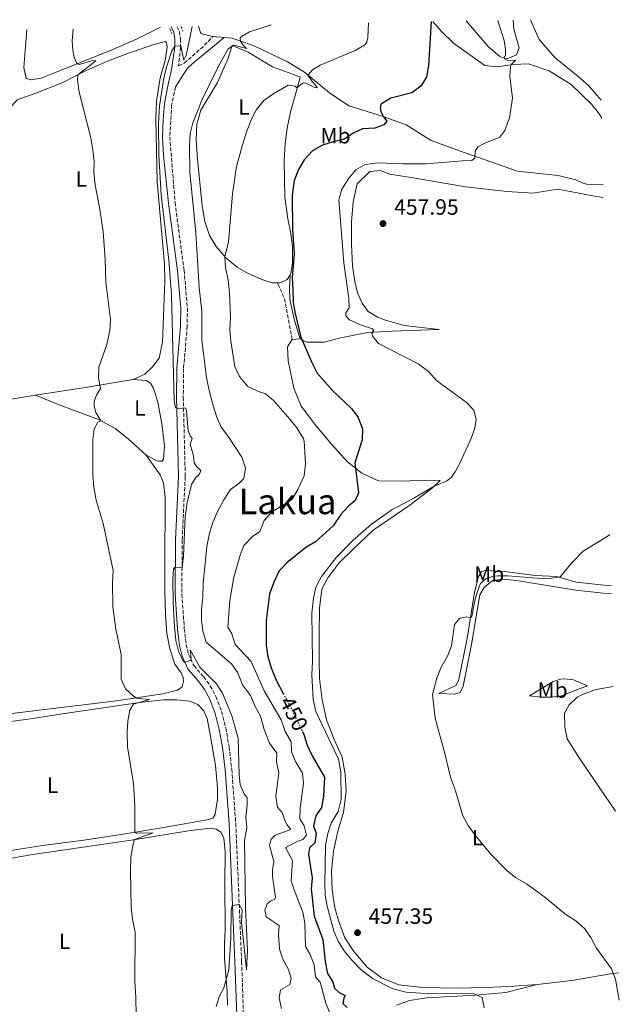
# Model space of a CAD drawing. Units: metres. Extents: x 634873 to 638334, y 4722806 to 4725186.
# Drawn here: x 638025 to 638297, y 4724741 to 4725186 of the extents above; entities that cross this region are included whole.
import ezdxf
from ezdxf.enums import TextEntityAlignment as Align

# ---------------------------------------------------------------- set-up
doc = ezdxf.new("R2010")
doc.units = ezdxf.units.M
doc.header["$MEASUREMENT"] = 0
for name, pattern in [('DGN Style 1', [1.045693079995523, 0.001739921930109024, -1.043953158065414]), ('DGN Style 2', [1.7399219301090239, 1.043953158065414, -0.6959687720436097]), ('DGN Style 3', [2.435890702152634, 1.739921930109024, -0.6959687720436097]), ('DGN Style 5', [1.217945351076317, 0.5219765790327072, -0.6959687720436097])]:
    doc.linetypes.add(name, pattern=pattern)
for name, color, linetype, lineweight in [('Camino', 7, 'DGN Style 3', 0), ('Cauce permanente no visto', 142, 'DGN Style 1', 13), ('Cota de curva de nivel directora', 7, 'Continuous', 0), ('Cota de punto acotado terreno', 7, 'Continuous', 0), ('Curva de nivel directora', 30, 'Continuous', 30), ('Curva de nivel directora no vista', 30, 'DGN Style 5', 30), ('Curva de nivel intermedia', 30, 'Continuous', 0), ('Etiqueta de uso rústico', 92, 'Continuous', 0), ('Línea de cambio de uso (parcela vista)', 92, 'Continuous', 0), ('Margen derecho', 7, 'Continuous', 0), ('Pontón-alcantarilla (pasos de agua)', 1, 'DGN Style 2', 0), ('Punto acotado terreno (símbolo)', 7, 'Continuous', 0), ('Texto de Área (paraje) menor', 7, 'Continuous', 0)]:
    doc.layers.add(name, color=color, linetype=linetype, lineweight=lineweight)
doc.styles.add('Style-Arial', font='arial.ttf')

# ---------------------------------------------------------------- blocks, each defined once
blk = doc.blocks.new('5PATER')
at = {"layer": 'Cauce permanente no visto', "linetype": 'Continuous', "lineweight": 0}
h = blk.add_hatch(color=51, dxfattribs=at)
edge = h.paths.add_edge_path()
edge.add_ellipse((0, 0), major_axis=(-0.1095731443231308, -0.1110710700762829), ratio=0.9994222409660317, start_angle=0, end_angle=360)

msp = doc.modelspace()

# ---------------------------------------------------------------- linework, layer by layer
at = {"layer": 'Camino', "color": 7, "linetype": 'DGN Style 3', "lineweight": 0, "extrusion": (-0.281245126155146, -0.07065440542278097, 0.9570314174614799), "elevation": -512891.2272633049, "flags": 128}
msp.add_lwpolyline([(-4427160.544163423, 1694237.863122176), (-4427179.654733074, 1694239.00111501), (-4427187.024561376, 1694237.552760494)], dxfattribs=at)
at = {"layer": 'Camino', "color": 7, "linetype": 'DGN Style 3', "lineweight": 0}
for points in [[(638096.7300000006, 4725182.84, 433.820000000007), (638097.6600000003, 4725180.7, 434.3300000000018), (638098.199999999, 4725177.290000002, 434.4600000000065), (638098.2500000005, 4725173.449999999, 435.1199999999953), (638097.3000000004, 4725165.180000001, 435.4299999999931), (638099.8999999977, 4725166.350000001, 435.600000000006), (638109.0399999997, 4725174.410000001, 437.5399999999936), (638112.7800000012, 4725178.4, 438.1399999999995)], [(638095.9699999982, 4725155.580000003, 435.6300000000046), (638094.1800000002, 4725147.480000001, 436.1799999999931), (638093.3099999984, 4725133.08, 436.4400000000024), (638095.6900000012, 4725103.350000001, 436.6699999999984), (638099.7999999993, 4725072.67, 437.229999999996), (638101.3000000013, 4725055.560000001, 437.229999999996), (638101.23, 4725047.250000001, 437.1000000000058), (638099.5699999991, 4725028.130000002, 435.9100000000035), (638099.4299999983, 4725015.310000001, 435.1100000000007), (638100.3200000002, 4724979.310000001, 434.2799999999988), (638098.9099999998, 4724950.57, 434.820000000007), (638098.8099999991, 4724926.150000001, 435.1799999999931), (638099.8799999976, 4724910.540000001, 435.5200000000041), (638100.7600000005, 4724903.410000001, 435.2500000000001), (638101.7600000018, 4724899.000000001, 435.1699999999983), (638104.1900000015, 4724893.770000001, 434.8099999999978), (638108.6700000007, 4724888.680000001, 434.4600000000065), (638111.649999998, 4724884.66, 434.3300000000018), (638114.1700000016, 4724879.87, 434.3300000000018), (638116.7499999988, 4724873.080000003, 434.3300000000018), (638118.6599999998, 4724865.570000002, 434.3999999999942), (638120.1399999994, 4724857.170000002, 434.529999999999), (638121.3799999978, 4724846.9, 434.6100000000006), (638123.1799999994, 4724822.380000001, 434.4600000000065), (638125.8399999992, 4724759.840000001, 435.3800000000047), (638126.9400000012, 4724727.689999999, 436.4400000000024)]]:
    msp.add_polyline3d(points, dxfattribs=at)
at = {"layer": 'Curva de nivel directora', "color": 30, "linetype": 'Continuous', "lineweight": 30, "elevation": 450, "flags": 128}
for points in [[(638211.6299999999, 4725185.11), (638210.4099999995, 4725165.24), (638209.4399999996, 4725159.930000002), (638206.869999999, 4725155.99), (638202.8700000002, 4725152.960000002), (638193.2999999991, 4725150.539999999), (638189.0700000002, 4725147.930000001), (638188.7999999998, 4725147.560000001), (638188.5199999983, 4725146.03), (638188.7899999986, 4725144.460000002), (638189.9599999998, 4725142.100000001), (638191.4899999987, 4725140.100000001), (638190.0999999985, 4725138.5), (638186.0700000006, 4725136.940000001), (638180.5699999998, 4725136.609999999), (638176.229999999, 4725134.630000001), (638172.0899999996, 4725131.820000002), (638167.1900000002, 4725130.810000001), (638162.409999999, 4725129.289999999), (638157.9499999997, 4725126.720000001), (638154.0599999983, 4725122.59), (638151.5499999982, 4725118.27), (638149.6100000005, 4725113.189999999), (638148.6600000004, 4725106.58), (638148.9100000008, 4725090.940000001), (638149.5199999987, 4725080.01), (638148.7400000008, 4725069.320000002), (638148.9199999997, 4725063.670000001), (638149.1699999999, 4725058.080000001), (638150.0099999983, 4725053.15), (638152.5899999999, 4725042.400000001), (638157.5399999986, 4725030.880000001), (638159.9399999991, 4725026.150000001), (638167.0299999992, 4725018.130000002), (638175.5400000006, 4725010.130000002), (638178.5899999995, 4725006.080000003), (638180.5599999987, 4725000.960000001), (638180.3599999998, 4724995.960000001), (638177.0099999993, 4724985.560000001), (638178.7399999992, 4724971.920000001), (638177.2399999994, 4724968.550000001), (638174.07, 4724965.810000001), (638170.6999999993, 4724962.110000002), (638167.199999999, 4724957.060000001), (638159.1900000003, 4724949.820000002), (638154.9399999991, 4724947.180000001), (638146.2399999996, 4724940.330000001), (638142.8199999998, 4724936.680000002), (638140.5299999989, 4724931.800000002), (638138.4500000001, 4724926.189999999), (638136.9799999993, 4724914.180000001), (638136.9900000005, 4724902.82), (638137.6499999999, 4724897.86), (638139.2300000002, 4724892.830000003), (638141.4999999988, 4724887.210000004), (638144.6799999995, 4724881.130000001)], [(638153.2999999984, 4724864), (638153.94, 4724862.680000002), (638155.4699999989, 4724857.779999999), (638157.7099999984, 4724852.930000002), (638163.2999999986, 4724843.250000001), (638162.9099999998, 4724834.730000001), (638161.9399999996, 4724829.529999999), (638159.3600000002, 4724825.880000001), (638158.2899999997, 4724821.320000002), (638159.539999999, 4724817.820000002), (638158.94, 4724813.680000001), (638156.5899999986, 4724811.400000001), (638156.0599999989, 4724808.29), (638157.7499999986, 4724797.74), (638157.269999998, 4724792.750000001), (638158.6499999994, 4724780.460000004), (638162.6100000001, 4724769.880000001), (638163.5499999989, 4724759.91), (638164.5999999995, 4724754.539999999), (638167.0999999985, 4724750.710000002), (638167.7800000003, 4724747.880000004), (638169.9399999992, 4724745.870000001), (638172.6799999997, 4724744.61), (638172.0599999982, 4724743.300000003), (638171.5699999988, 4724741), (638173.5699999993, 4724739.130000002)]]:
    msp.add_lwpolyline(points, dxfattribs=at)
at = {"layer": 'Curva de nivel directora no vista', "color": 30, "linetype": 'DGN Style 5', "lineweight": 30, "elevation": 450, "flags": 128}
msp.add_lwpolyline([(638144.6799999995, 4724881.130000001), (638149.0899999995, 4724872.699999999), (638153.2999999984, 4724864)], dxfattribs=at)
at = {"layer": 'Curva de nivel intermedia', "color": 30, "linetype": 'Continuous', "lineweight": 0, "flags": 128}
for points, elevation in [([(638139.1200000006, 4725183.680000001), (638129.410000001, 4725180.49), (638125.7600000009, 4725178.329999999), (638125.1100000006, 4725177.599999998), (638125.3899999999, 4725176.289999999), (638126.3200000019, 4725174.560000001), (638128.0699999998, 4725172.949999999), (638122.3400000011, 4725174.55), (638119.7400000016, 4725172.800000002), (638115.24, 4725164.63), (638107.9900000013, 4725149.84), (638105.8000000007, 4725144.649999999), (638103.8099999992, 4725139.41), (638102.6100000012, 4725134.56), (638102.2500000013, 4725129.169999998), (638102.4600000014, 4725117.230000001), (638105.1400000014, 4725089.519999999), (638106.61, 4725064.8), (638107.8000000013, 4725054.06), (638107.760000001, 4725040.83), (638109.870000001, 4725024.189999999), (638110.9200000016, 4725018.92), (638112.8600000017, 4725011.849999999), (638114.5899999995, 4725006.2), (638116.5400000009, 4725001.59), (638119.9299999994, 4724997.269999999), (638125.9800000022, 4724988.06), (638127.6400000007, 4724983.100000001), (638126.7900000013, 4724978.380000001), (638124.6700000003, 4724976.349999999), (638120.6600000003, 4724973.340000001), (638117.6100000015, 4724968.499999999), (638114.7900000007, 4724963.210000001), (638112.8400000016, 4724958.600000001), (638111.3200000017, 4724953.749999999), (638110.040000001, 4724947.67), (638108.3800000001, 4724930.899999999), (638108.2400000016, 4724924.759999999), (638107.7200000008, 4724919.33), (638107.6800000007, 4724914.31), (638108.2100000003, 4724909.339999998), (638109.7900000005, 4724904.359999998), (638121.2300000002, 4724894.550000001), (638124.1400000005, 4724890.480000001), (638126.1800000012, 4724885.16), (638129.8500000013, 4724880.25), (638131.9200000011, 4724875.27), (638134.4300000012, 4724870.939999998), (638136.0700000018, 4724864.859999998), (638138.4400000012, 4724858.749999999), (638141.7800000005, 4724854.179999999), (638141.6500000008, 4724850.24), (638142.6200000009, 4724845.329999999), (638141.280000002, 4724834.720000002), (638142.1200000002, 4724829.789999999), (638144.1100000017, 4724827.399999999), (638145.3099999998, 4724823.840000001), (638146.2799999999, 4724821.970000001), (638148.1100000006, 4724819.619999998), (638141.0600000008, 4724817.100000001), (638139.2100000001, 4724815.3), (638138.3899999997, 4724812.630000001), (638140.3600000012, 4724805.199999999), (638139.8100000012, 4724801.29), (638139.8600000005, 4724798.55), (638141.120000001, 4724789.09), (638140.8799999997, 4724788.149999999), (638138.8400000012, 4724787.17), (638137.5700000017, 4724786.130000001), (638136.2999999998, 4724783.380000002), (638136.9600000014, 4724780.130000002), (638142.8400000001, 4724776.24), (638142.4300000009, 4724772.220000002), (638142.9200000004, 4724765.46), (638144.5200000008, 4724760.92), (638147.030000001, 4724756.28), (638148.1700000009, 4724752.25), (638147.5700000018, 4724749.55), (638143.3699999996, 4724747.100000001), (638142.7400000016, 4724743.41), (638143.8900000005, 4724738.689999999)], 440), ([(638183.240000001, 4725184.55), (638182.8899999999, 4725177.789999999), (638182.480000001, 4725175.819999998), (638181.6100000015, 4725174.699999999), (638177.2200000016, 4725171.999999999), (638161.2900000014, 4725165.409999999), (638157.9700000001, 4725163.439999999), (638155.8200000019, 4725160.959999999), (638157.5200000006, 4725158.3), (638160.2000000007, 4725155.099999999), (638158.4800000017, 4725155.430000001), (638154.4900000021, 4725157.449999998), (638153.550000001, 4725157.27), (638150.8399999996, 4725155.199999999), (638149.9900000005, 4725155.939999999), (638146.8200000008, 4725156.439999999), (638139.9400000009, 4725152.359999998), (638135.890000001, 4725149.380000001), (638132.6200000007, 4725145.310000001), (638130.1599999998, 4725140.720000001), (638128.2500000009, 4725135.519999999), (638126.1699999999, 4725129.41), (638123.4699999999, 4725119.56), (638121.6700000007, 4725107.21), (638119.9299999994, 4725085.300000001), (638118.1800000014, 4725078.869999998), (638118.500000001, 4725073.880000001), (638119.7999999997, 4725068.13), (638120.3200000006, 4725062.359999998), (638120.8000000011, 4725051.359999999), (638120.5199999994, 4725045.609999998), (638120.9100000006, 4725040.619999999), (638122.8200000017, 4725029.16), (638124.82, 4725024.59), (638128.6500000011, 4725020.13), (638134.1500000019, 4725017.430000001), (638136.5400000013, 4725016.88), (638140.1900000012, 4725013.75), (638147.6900000003, 4725005.23), (638150.7700000004, 4725001.289999999), (638153.7800000012, 4724996.329999999), (638154.0700000017, 4724995.300000001), (638154.6999999998, 4724985.100000001), (638154.0899999996, 4724979.579999999), (638151.3200000003, 4724973.400000001), (638148.6100000013, 4724969.149999999), (638147.8800000004, 4724968.52), (638139.4, 4724963.269999999), (638136.0000000005, 4724959.38), (638133.9999999999, 4724954.399999999), (638130.760000001, 4724952.249999999), (638126.7900000013, 4724948.060000001), (638125.190000001, 4724943.680000001), (638122.110000001, 4724933.159999998), (638120.4200000011, 4724923.02), (638119.5200000004, 4724911.149999999), (638121.3399999997, 4724908.220000001), (638122.890000001, 4724903.410000001), (638130.1300000007, 4724895.67), (638135.9600000001, 4724882.38), (638143.7200000007, 4724869.199999999), (638145.5500000013, 4724864.020000001), (638148.1700000009, 4724859.330000001), (638148.3600000008, 4724854.730000001), (638150.2800000008, 4724850.05), (638153.3200000008, 4724845.109999998), (638153.8400000016, 4724840.630000001), (638152.3500000007, 4724829.470000001), (638152.0900000014, 4724824.470000001), (638154.1100000021, 4724821.300000002), (638155.1200000001, 4724817.05), (638153.5199999998, 4724815.060000001), (638150.6200000006, 4724814.130000001), (638146.070000002, 4724811.699999999), (638145.8799999999, 4724811.259999999), (638148.8000000013, 4724805.59), (638148.2100000011, 4724796.470000001), (638149.7000000019, 4724791.84), (638153.5599999998, 4724782.21), (638154.3800000002, 4724777.269999999), (638154.6900000009, 4724766.649999999), (638156.820000001, 4724763.17), (638158.5700000012, 4724758.48), (638159.310000001, 4724752.960000001), (638161.3400000005, 4724750.58), (638163.8500000007, 4724741.060000001), (638166.0900000003, 4724735.779999998)], 445), ([(638241.6600000019, 4725185.699999998), (638244.5400000007, 4725176.529999999), (638245.1300000009, 4725172.52), (638245.2000000001, 4725169.949999999), (638244.5499999997, 4725168.859999998), (638244.9500000019, 4725167.949999999), (638246.310000001, 4725167.470000001), (638249.8800000006, 4725167.67), (638249.3900000011, 4725167.380000001), (638248.9300000007, 4725166.99), (638248.0000000007, 4725165.970000001), (638247.3800000016, 4725164.88), (638247.1200000001, 4725160.480000001), (638248.3200000004, 4725150.539999999), (638247.0500000007, 4725141.659999998), (638244.9299999997, 4725135.81), (638242.5900000016, 4725132.899999999), (638235.5700000009, 4725130.039999999), (638232.6000000003, 4725128.449999998), (638231.3900000011, 4725126.459999999), (638231.2800000017, 4725123.399999999), (638230.020000001, 4725122.250000001), (638225.7899999998, 4725122.179999999), (638209.35, 4725120.789999999), (638198.9500000019, 4725120.720000001), (638187.4299999997, 4725121.220000001), (638181.740000001, 4725120.470000002), (638177.5400000013, 4725118.130000001), (638174.2500000009, 4725114.369999999), (638171.190000001, 4725109.279999999), (638169.7900000019, 4725104.449999999), (638172.0500000016, 4725076.019999998), (638174.3499999993, 4725059.909999999), (638174.4400000009, 4725055.67), (638173.0100000005, 4725053.38), (638173.0300000005, 4725052.019999999), (638174.5700000006, 4725050.220000001), (638179.5500000005, 4725047.989999999), (638185.0600000003, 4725046.109999999), (638185.6000000013, 4725045.57), (638184.7600000007, 4725044.249999999), (638185.140000001, 4725042.649999999), (638187.6599999998, 4725039.48), (638205.6100000006, 4725030.279999999), (638210.3400000002, 4725026.909999999), (638214.1800000002, 4725022.630000001), (638227.3200000009, 4725012.949999998), (638230.7899999998, 4725009.32), (638231.940000001, 4725005.289999999), (638231.2800000017, 4725001.24), (638229.5700000017, 4724996.169999998), (638224.5700000017, 4724985.319999998), (638222.4700000006, 4724981.460000001), (638220.7400000005, 4724979.020000001), (638218.4400000006, 4724977.189999999), (638213.2100000002, 4724975.079999999), (638203.6500000004, 4724969.519999999), (638193.7400000017, 4724964.33), (638184.5900000009, 4724957.849999999), (638176.1200000017, 4724950.32), (638168.7400000013, 4724942.810000001), (638162.02, 4724934.149999999), (638159.4100000015, 4724929.249999999), (638158.37, 4724924.359999998), (638157.600000001, 4724917.45), (638157.8200000002, 4724895.82), (638157.5099999994, 4724889.66), (638158.2100000014, 4724878.460000002), (638159.3700000015, 4724872.960000001), (638169.5700000006, 4724851.480000001), (638170.7700000008, 4724845.550000001), (638170.82, 4724833.220000001), (638169.4700000001, 4724827.740000002), (638166.3400000007, 4724822.570000002), (638164.7500000015, 4724817.83), (638163.8100000004, 4724812.460000001), (638163.3900000004, 4724795.179999999), (638163.6400000006, 4724789.92), (638164.4400000008, 4724784.990000002), (638167.5200000008, 4724773.689999999), (638169.5300000003, 4724769.119999999), (638172.2300000003, 4724764.7), (638175.6500000001, 4724760.489999998), (638179.8099999998, 4724756.289999999), (638184.9500000008, 4724752.27), (638194.2500000015, 4724747.63), (638200.3199999998, 4724746.099999999), (638206.9100000014, 4724745.630000002), (638230.4800000014, 4724745.449999998), (638234.5600000008, 4724743.710000002), (638235.5199999996, 4724738.91)], 455), ([(638049.5800000015, 4725181.91), (638049.1900000004, 4725176.289999999), (638049.480000001, 4725172.189999999), (638050.1100000013, 4725168.99), (638051.3400000005, 4725166.179999999), (638052.4000000001, 4725165.79), (638058.5900000016, 4725167.52), (638059.9100000003, 4725167.430000001), (638051.6700000013, 4725161.119999998), (638051.62, 4725158.699999999), (638052.3100000008, 4725153.25), (638057.5600000012, 4725132.529999998), (638058.4500000007, 4725127.119999999), (638059.1400000014, 4725121.84), (638059.0099999995, 4725116.83), (638059.6399999999, 4725111.359999998), (638061.7499999999, 4725100.319999999), (638063.2300000017, 4725090.029999998), (638064.07, 4725077.619999998), (638064.4000000008, 4725067.320000002), (638066.4700000006, 4725050.380000001), (638066.2800000005, 4725045.4), (638064.8800000013, 4725039.01), (638061.1799999998, 4725028.82), (638061.0599999991, 4725023.849999999), (638062.0000000002, 4725019.169999998), (638060.1600000006, 4725016.07), (638059.1500000004, 4725013.310000001), (638059.070000002, 4725011.23), (638059.8400000011, 4725008.279999998), (638062.2100000003, 4725004.600000001), (638060.8400000001, 4725003.939999998), (638059.1600000015, 4725000.920000001), (638058.52, 4724996.07), (638058.4700000008, 4724980.259999999), (638059.0400000007, 4724974.480000001), (638060.0700000012, 4724968.609999998), (638063.1300000012, 4724958.079999999), (638067.7300000011, 4724936.869999999), (638067.4800000008, 4724931.38), (638067.6200000016, 4724920.470000001), (638068.8800000001, 4724910.25), (638071.3400000011, 4724898.810000001), (638071.35, 4724887.730000001), (638073.3200000013, 4724883.300000001), (638076.73, 4724880.109999998), (638078.27, 4724879.13), (638084.0999999995, 4724878.48), (638076.9000000021, 4724876.380000001), (638075.3100000008, 4724873.609999999), (638074.3700000019, 4724868.699999998), (638074.0700000002, 4724863.630000001), (638074.2700000014, 4724857.109999998), (638076.9400000002, 4724840.470000001), (638077.49, 4724830.13), (638077.5100000001, 4724818.42), (638078.3200000015, 4724818.050000002), (638085.7700000014, 4724818.13), (638077.4400000008, 4724815.119999999), (638076.5700000013, 4724812.449999998), (638075.7700000012, 4724806.869999999), (638075.5300000019, 4724801.02), (638075.9200000009, 4724784.430000001), (638076.4000000014, 4724779.09), (638077.7300000014, 4724773.210000002), (638077.5100000001, 4724751.119999999), (638078.0300000008, 4724743.539999999), (638078.1600000005, 4724735.600000001)], 430), ([(638103.5000000009, 4725182.980000001), (638100.7500000015, 4725169.86), (638099.700000001, 4725167.75), (638098.350000001, 4725174.149999999), (638095.5700000003, 4725174.02), (638094.2900000019, 4725171.95), (638091.7700000005, 4725164.46), (638090.7000000001, 4725159.58), (638088.7500000009, 4725147.05), (638088.2900000004, 4725139.029999998), (638088.4400000002, 4725124.92), (638089.4300000003, 4725106.75), (638092.9300000007, 4725077.220000001), (638094.0500000004, 4725061.469999999), (638095.290000001, 4725013.869999999), (638095.9500000003, 4725010.449999999), (638097.7300000017, 4725010.17), (638100.0000000005, 4725010.369999998), (638100.6399999999, 4725010.08), (638100.9600000017, 4725008.949999999), (638101.6800000013, 4725000.04), (638102.570000001, 4724997.730000001), (638103.5099999999, 4724996.600000001), (638102.5000000016, 4724993.899999999), (638104.0500000007, 4724988.739999998), (638104.4300000007, 4724985.699999999), (638105.3400000003, 4724983.939999999), (638107.3400000008, 4724982.039999997), (638106.7500000007, 4724980.369999998), (638105.1400000014, 4724978.899999999), (638103.140000001, 4724975.770000001), (638101.25, 4724967.59), (638100.2400000019, 4724961.119999998), (638099.6000000003, 4724943.329999999), (638098.8800000006, 4724938.369999999), (638095.5900000005, 4724938.230000001), (638095.0700000019, 4724937.470000001), (638094.6500000017, 4724932.84), (638094.8500000006, 4724922.199999999), (638095.4500000018, 4724911.509999999), (638096.070000001, 4724905.13), (638097.2200000001, 4724900.259999999), (638099.4999999999, 4724895.46), (638100.1799999992, 4724895.220000001), (638102.6600000004, 4724896.260000001), (638103.0400000003, 4724897.009999999), (638102.6200000001, 4724900.880000001), (638106.8700000015, 4724893.16), (638114.4100000008, 4724885.5), (638117.2400000005, 4724881.340000001), (638121.370000001, 4724871.07), (638124.3200000015, 4724860.899999999), (638124.7199999995, 4724844.38), (638125.1200000017, 4724839.960000001), (638126.9600000012, 4724835.83), (638128.3700000016, 4724833.92), (638128.3700000016, 4724830.680000001), (638127.7900000005, 4724825.4), (638128.2500000009, 4724820.4), (638127.1199999999, 4724814.630000002), (638127.6400000007, 4724784.28), (638128.5400000014, 4724764.98), (638128.0099999995, 4724756.210000001), (638125.7499999999, 4724777.850000001), (638126.1299999999, 4724783.24), (638124.7400000016, 4724785.67), (638121.5099999997, 4724785.259999999), (638121.0700000015, 4724782.98), (638120.9500000009, 4724770.369999998), (638120.0000000009, 4724756.119999999), (638117.7700000001, 4724748.03), (638115.800000001, 4724744.34), (638114.2400000008, 4724739.59)], 435.0000000000001), ([(638292.4400000006, 4724953.099999999), (638291.150000001, 4724952.210000002), (638280.2800000012, 4724945.609999998), (638275.260000001, 4724940.460000001), (638269.9300000002, 4724934.010000001), (638266.1700000005, 4724933.34), (638261.3499999993, 4724933.21), (638246.2700000008, 4724934.359999999), (638241.7200000001, 4724934.34), (638239.8400000001, 4724934.29), (638236.4200000003, 4724933.259999999), (638233.9400000015, 4724930.92), (638233.0499999997, 4724929.109999998), (638231.6600000015, 4724924.49), (638230.4900000005, 4724919.460000002), (638230.1700000007, 4724916.539999999), (638229.7700000006, 4724915.710000001), (638228.53, 4724915.579999999), (638227.6100000015, 4724915.869999999), (638224.4100000006, 4724915.039999999), (638222.1200000019, 4724912.369999999), (638220.7800000008, 4724902.710000001), (638218.9200000011, 4724898.070000002), (638215.9700000007, 4724892.749999999), (638214.110000001, 4724888.109999998), (638212.1500000008, 4724880.659999999), (638213.4200000003, 4724870.02), (638217.8000000013, 4724853.96), (638220.2599999999, 4724843.3), (638222.4900000007, 4724837.079999999), (638225.8600000013, 4724825.81), (638228.2199999995, 4724821.399999999), (638231.3900000011, 4724817.01), (638238.3600000005, 4724808.579999999), (638245.75, 4724801.100000001), (638249.6500000004, 4724797.98), (638254.6500000004, 4724795.09), (638262.99, 4724789.060000001), (638271.9800000021, 4724781.54), (638276.990000001, 4724778.380000002), (638280.9200000005, 4724774.880000001), (638283.7900000005, 4724770.8), (638286.3200000008, 4724765.970000001), (638293.1500000014, 4724756.630000001), (638294.9500000008, 4724751.960000002), (638296.6500000019, 4724742.38)], 460.0000000000001), ([(638294.9400000018, 4724827.989999999), (638278.4300000005, 4724852.130000001), (638273.1399999999, 4724860.619999998), (638272.010000001, 4724865.949999999), (638271.9100000005, 4724872.270000001), (638273.900000002, 4724876.060000001), (638277.6600000015, 4724879.439999999), (638280.2600000012, 4724880.929999999), (638286.1500000008, 4724882.960000001), (638293.8100000008, 4724884.369999999)], 465.0000000000001)]:
    msp.add_lwpolyline(points, dxfattribs=dict(at, elevation=elevation))
at = {"layer": 'Línea de cambio de uso (parcela vista)', "color": 92, "linetype": 'Continuous', "lineweight": 0, "extrusion": (-0.1668793196960262, 0.09939238207661236, 0.980954864936674), "elevation": 363588.7058617391, "flags": 128}
msp.add_lwpolyline([(-4386205.587012245, -1833995.159564503), (-4386203.340256111, -1833992.430922559), (-4386204.950574556, -1833987.025122478)], dxfattribs=at)
at = {"layer": 'Línea de cambio de uso (parcela vista)', "color": 92, "linetype": 'Continuous', "lineweight": 0, "extrusion": (-0.1199108083663056, 0.009639888516443651, 0.9927378659980337), "elevation": -30531.46811375459, "flags": 128}
msp.add_lwpolyline([(-4761117.13182486, 255598.3378099104), (-4761117.13182486, 255603.4916919421)], dxfattribs=at)
at = {"layer": 'Línea de cambio de uso (parcela vista)', "color": 92, "linetype": 'Continuous', "lineweight": 0, "extrusion": (-0.1458529625005466, -0.009370441755978407, 0.9892619006871295), "elevation": -136907.1491411305, "flags": 128}
msp.add_lwpolyline([(-4674406.051075833, 929753.2344502462), (-4674406.051075833, 929749.6081297972)], dxfattribs=at)
at = {"layer": 'Línea de cambio de uso (parcela vista)', "color": 92, "linetype": 'Continuous', "lineweight": 0, "extrusion": (0.1321913708466727, -0.9391034389159998, 0.317191066220063), "elevation": -4352800.543912993, "flags": 128}
msp.add_lwpolyline([(1290464.868658665, 1456301.695855547), (1290442.840629539, 1456299.818934446), (1290420.130440044, 1456298.722306387)], dxfattribs=at)
at = {"layer": 'Línea de cambio de uso (parcela vista)', "color": 92, "linetype": 'Continuous', "lineweight": 0}
for points in [[(638288.6799999997, 4725141.390000001, 458.5599999999977), (638287.25, 4725143.789999999, 458.6100000000006), (638284.0899999999, 4725147.84, 458.5899999999965), (638274.8200000003, 4725156.65, 458.0599999999977), (638264.9699999997, 4725162.92, 457.0099999999948), (638255.5300000003, 4725166.01, 456.4799999999959), (638248.7100000001, 4725165.77, 454.8899999999995), (638241.2800000003, 4725164.680000001, 454.1000000000058), (638235.8600000005, 4725165.300000001, 452.25), (638221.6100000005, 4725175.359999999, 450.6699999999983), (638216.1600000003, 4725180.730000001, 450.1399999999995), (638212.2699999996, 4725185.119999999, 449.5599999999977)], [(638227.4000000004, 4725185.42, 453.4100000000035), (638237.2999999998, 4725173.84, 454.4700000000012), (638242.7800000003, 4725169.27, 454.7299999999959), (638245.9800000006, 4725168.350000001, 455.5200000000041), (638250.0800000001, 4725170.050000001, 455.7899999999936), (638251.3099999997, 4725173.26, 455.7899999999936), (638248.9699999997, 4725181.689999999, 456.0500000000029), (638248.5700000003, 4725185.84, 455.7899999999936)], [(638288.5199999996, 4725149.59, 459.5200000000041), (638282.7100000001, 4725156.26, 459.6300000000047), (638278, 4725160.369999999, 459.429999999993), (638267.6799999997, 4725168.720000001, 459.429999999993), (638260.4600000001, 4725177.07, 459.429999999993), (638256.4400000004, 4725186, 458.8999999999942)], [(638028.6900000004, 4725181.5, 428.9799999999959), (638027.3700000001, 4725164.42, 428.9799999999959), (638028.3399999999, 4725159.34, 429.1499999999942), (638030.6500000004, 4725158.800000001, 429.1499999999942), (638035.2100000001, 4725159.49, 429.1499999999942), (638044.9400000004, 4725163.5, 429.4900000000052), (638066.4600000001, 4725172.039999999, 431.0899999999965), (638078.6100000005, 4725177.369999999, 431.9400000000023), (638089.2000000002, 4725182.689999999, 433.2400000000052)], [(638019.3200000003, 4725141.279999999, 427.5200000000041), (638021.8499999996, 4725147, 428.0299999999989), (638024.3099999997, 4725149.74, 428.4499999999971), (638032.6699999999, 4725152.730000001, 428.8699999999953), (638044.9600000001, 4725157.66, 429.4600000000065), (638054.3200000003, 4725162.380000001, 430.2299999999959), (638065.1299999999, 4725167.220000001, 431.1499999999942), (638075.1699999999, 4725171.060000001, 432.3399999999965), (638086.3300000001, 4725174.710000001, 433.5200000000041), (638091.2999999998, 4725176.140000001, 434.1999999999971), (638091.7699999996, 4725175.75, 434.3699999999953), (638092.2000000002, 4725173.65, 434.3699999999953), (638091.25, 4725167.52, 434.3699999999953), (638088.9600000001, 4725159.640000001, 434.1999999999971), (638087.3099999997, 4725149.17, 434.1100000000006), (638087.0800000001, 4725141.210000001, 434.1100000000006), (638087.6600000003, 4725112.609999999, 433.7799999999989), (638090.8799999999, 4725075.34, 433.6100000000006), (638091.1100000005, 4725067.539999999, 433.6100000000006), (638089.9900000002, 4725040.180000001, 432.5099999999948), (638088.4600000001, 4725032.890000001, 432.25), (638085.5099999999, 4725028.960000001, 432), (638082.0300000003, 4725025.65, 431.6600000000035), (638076.7800000003, 4725023.24, 431.2400000000052)], [(638289.2800000003, 4725111.289999999, 459.4900000000052), (638282.4900000002, 4725111.439999999, 459.25), (638279.7999999998, 4725112.199999999, 458.9900000000052), (638276.9500000002, 4725113.57, 458.679999999993), (638268.9800000006, 4725115.460000001, 457.9600000000065), (638250.6500000004, 4725117.439999999, 456.3699999999953), (638224.4000000004, 4725126.689999999, 454.5200000000041), (638211.5099999999, 4725131.359999999, 453.9900000000052), (638200.1900000004, 4725138.460000001, 452.1499999999942), (638188.8700000001, 4725142.49, 449.7700000000041), (638174.2599999999, 4725146.960000001, 448.4499999999971), (638165.5199999996, 4725152.939999999, 446.6000000000058), (638154.2999999998, 4725162.210000001, 444.75), (638146.5599999997, 4725166.960000001, 443.429999999993), (638131.7300000006, 4725174, 441.3099999999977), (638121.5199999996, 4725177.689999999, 439.1999999999971), (638117.8799999999, 4725177.99, 438.7599999999948)], [(638141.9699999997, 4725066.970000001, 449.1900000000023), (638139.5800000001, 4725067.029999999, 449.0299999999989), (638135.3899999997, 4725068.25, 448.179999999993), (638128.8099999997, 4725071.230000001, 447), (638123.8700000001, 4725074.08, 446.070000000007), (638118.7300000006, 4725078.210000001, 445.1399999999995), (638114.3700000001, 4725083.390000001, 444.0399999999936), (638111.3200000003, 4725088.42, 443.2799999999989), (638109.1799999997, 4725094.77, 442.9400000000023), (638108.0300000003, 4725101.76, 442.6100000000006), (638105.8899999997, 4725122.730000001, 441.8399999999965), (638105.2300000006, 4725131.850000001, 441.3399999999965), (638105.6399999997, 4725138.710000001, 440.9100000000035), (638107.3799999999, 4725145.029999999, 440.9100000000035), (638114.8700000001, 4725157.619999999, 440.9100000000035), (638117.9100000003, 4725164.449999999, 441), (638119.6500000004, 4725168.16, 440.4100000000035), (638121.5499999998, 4725174.350000001, 439.9900000000052), (638128.7999999998, 4725171.289999999, 441.7599999999948), (638139.7599999999, 4725164.619999999, 443.5399999999936), (638149.6799999997, 4725161.09, 444.3800000000047), (638152.2400000002, 4725160.02, 444.3800000000047), (638150.7000000002, 4725153.77, 445.1399999999995), (638147.9900000002, 4725144.289999999, 445.8999999999942), (638146.4400000004, 4725136.91, 446.6600000000035), (638145.5300000003, 4725129.869999999, 447.3399999999965), (638145.1200000001, 4725122.33, 448.0200000000041), (638145.3300000001, 4725105.689999999, 449.1100000000006), (638146.7699999996, 4725095.91, 449.4499999999971), (638148.1200000001, 4725089.24, 449.7100000000065), (638148.8300000001, 4725083.09, 449.8800000000047), (638148.8600000005, 4725075.980000001, 449.8800000000047), (638148.0899999999, 4725071.130000001, 449.8800000000047), (638147.7599999999, 4725070.59, 449.8500000000058)], [(638289.4000000004, 4725105.51, 459.8099999999977), (638284.6500000004, 4725106.380000001, 459.8500000000058), (638268.8700000001, 4725109.32, 459.8500000000058), (638257.5099999999, 4725107.51, 459.5899999999965), (638245.8799999999, 4725108.210000001, 458.7899999999936), (638227.0099999999, 4725110.439999999, 458), (638205.2800000003, 4725114.140000001, 457.2100000000065), (638192.9299999997, 4725116.119999999, 457.4700000000012), (638188.5599999997, 4725117.82, 457.2100000000065), (638183.8200000003, 4725117.350000001, 457.2100000000065), (638178.1500000004, 4725111.720000001, 457.4700000000012), (638176.2800000003, 4725103.67, 457.4700000000012), (638175.5300000003, 4725094.609999999, 457.4700000000012), (638175.5099999999, 4725084.640000001, 457.4700000000012), (638176.0199999996, 4725074.539999999, 457.4700000000012), (638177.0599999997, 4725067.51, 457.4700000000012), (638178.25, 4725062.430000001, 457.4700000000012), (638180.2800000003, 4725057.720000001, 457.4700000000012), (638183.04, 4725053.949999999, 457.4700000000012), (638187.2400000002, 4725051.4, 457.4700000000012), (638190.4500000002, 4725050.210000001, 457.4700000000012), (638199.2699999996, 4725047.65, 457.4700000000012), (638215.1200000001, 4725045.77, 457.4700000000012), (638193.9500000002, 4725045.130000001, 456.1499999999942), (638182.8300000001, 4725044.42, 454.570000000007), (638169.8799999999, 4725041.960000001, 452.9799999999959), (638163.1299999999, 4725040.119999999, 451.3999999999942), (638155.2400000002, 4725040.180000001, 450.6000000000058), (638152.29, 4725041.59, 449.8099999999977)], [(638147.7599999999, 4725070.59, 449.8500000000058), (638146.4299999997, 4725068.4, 449.7100000000065), (638143.2999999998, 4725066.939999999, 449.2799999999989), (638141.9699999997, 4725066.970000001, 449.1900000000023)], [(638148.7100000001, 4725041.359999999, 449.2799999999989), (638146.5899999999, 4725038.050000001, 449.0200000000041), (638146.9500000002, 4725031.710000001, 448.7599999999948), (638149.4900000002, 4725019.300000001, 448.7599999999948), (638152.8099999997, 4725011.15, 448.7599999999948), (638159.4199999999, 4725002.390000001, 448.4900000000052), (638166.4699999997, 4724994.029999999, 449.0200000000041), (638173.7699999996, 4724986.039999999, 449.5500000000029), (638180.1900000004, 4724980.82, 450.3399999999965), (638187.7400000002, 4724977.350000001, 451.1300000000047), (638197.9299999997, 4724977.199999999, 452.1900000000023), (638209.6299999999, 4724977.730000001, 453.5099999999948), (638215.7000000002, 4724977.52, 454.3000000000029), (638212.1600000003, 4724974.230000001, 455.1000000000058), (638201.8700000001, 4724966.439999999, 455.3600000000006), (638185.3799999999, 4724955.01, 456.679999999993), (638176.3799999999, 4724946.630000001, 456.679999999993), (638169.75, 4724940.100000001, 456.4199999999983), (638164.8899999997, 4724933.460000001, 455.8899999999995), (638162.0800000001, 4724928.41, 455.8899999999995), (638161.0199999996, 4724919.75, 456.1499999999942), (638160.9400000004, 4724908.09, 456.679999999993), (638160.9000000004, 4724896.26, 456.679999999993), (638161.1200000001, 4724888.02, 456.679999999993), (638162.25, 4724878.279999999, 456.5500000000029), (638164.2100000001, 4724869.289999999, 456.5500000000029), (638167.6900000004, 4724860.42, 456.5500000000029), (638171.3399999999, 4724852.359999999, 456.4199999999983), (638172.7199999997, 4724844.74, 456.1499999999942), (638173.0899999999, 4724836.789999999, 456.1499999999942), (638171.8399999999, 4724827.350000001, 456.2799999999989), (638169.2699999996, 4724818.869999999, 456.5500000000029), (638167.3300000001, 4724809.84, 456.9400000000023), (638166.4500000002, 4724800.890000001, 456.9400000000023), (638166.7400000002, 4724792.26, 457.0800000000018), (638167.9100000003, 4724784.25, 457.2100000000065), (638169.9199999999, 4724777.57, 457.2100000000065), (638172.4400000004, 4724770.65, 457.2100000000065), (638176.5700000003, 4724764.4, 457.2100000000065), (638182.6399999997, 4724757.310000001, 456.9400000000023), (638189.0800000001, 4724752.560000001, 456.679999999993), (638196.9699999997, 4724749.380000001, 456.679999999993), (638207.8099999997, 4724748.17, 456.4199999999983), (638223.6600000003, 4724747.91, 456.2799999999989), (638235.9699999997, 4724748.24, 456.1499999999942), (638246.9800000006, 4724748.59, 456.5500000000029), (638259.5599999997, 4724749.49, 456.8099999999977)], [(638076.7800000003, 4725023.24, 431.2400000000052), (638082.6600000003, 4725022.800000001, 431.8300000000018), (638084.5800000001, 4725021.630000001, 432.3399999999965), (638085.9100000003, 4725019.300000001, 432.5899999999965), (638087.9600000001, 4725012.91, 432.929999999993), (638089.7300000006, 4725003.210000001, 432.929999999993), (638090.9000000004, 4724993.189999999, 432.929999999993), (638090.4600000001, 4724987.109999999, 432.5099999999948), (638089.9500000002, 4724986.279999999, 432.3399999999965), (638088.3499999996, 4724986.210000001, 432.25), (638087.3300000001, 4724986.369999999, 432.25), (638082.5700000003, 4724989.09, 431.8300000000018)], [(638032.6100000005, 4725016.07, 428.4199999999983), (638014.9900000002, 4725013.32, 427.6000000000058), (637997.1100000005, 4725010.119999999, 426.929999999993), (637979.7599999999, 4725007.189999999, 426.7599999999948)], [(638032.6100000005, 4725016.07, 428.4199999999983), (638042.6100000005, 4725012.09, 428.6699999999983), (638061.1500000004, 4725005.199999999, 429.9400000000023), (638068.5700000003, 4725001.01, 430.3600000000006), (638074.5199999996, 4724996.380000001, 431.1199999999953), (638082.5700000003, 4724989.09, 431.8300000000018)], [(638082.5700000003, 4724989.09, 431.8300000000018), (638088.9800000006, 4724980.08, 432.5899999999965), (638090.4699999997, 4724976.539999999, 432.7599999999948), (638091.3099999997, 4724969.810000001, 432.8500000000058), (638091.0599999997, 4724938.779999999, 432.7599999999948), (638091.1500000004, 4724927.84, 432.5099999999948), (638091.3200000003, 4724916.560000001, 432.25), (638092.0499999998, 4724908.26, 432.1699999999983), (638093.3300000001, 4724901.34, 432.1699999999983), (638095.6799999997, 4724894.51, 432.5899999999965), (638098.5300000003, 4724890.52, 432.679999999993), (638099.4299999997, 4724888.359999999, 432.679999999993), (638099.5300000003, 4724886.66, 432.679999999993), (638098.8799999999, 4724884.119999999, 432.679999999993), (638096.7699999996, 4724882.689999999, 431.9199999999983), (638090.2400000002, 4724881.02, 430.820000000007), (638068, 4724877.77, 429.3000000000029), (638019.3499999996, 4724871.859999999, 427.0099999999948)], [(638292.9699999997, 4724926.390000001, 462.5099999999948), (638289.3499999996, 4724926.52, 462.4700000000012), (638276.9400000004, 4724927.869999999, 462.0099999999948), (638250.1699999999, 4724932.33, 461.2400000000052), (638243.8399999999, 4724932.960000001, 461.2400000000052), (638239.2400000002, 4724932.230000001, 461.2400000000052), (638235.5499999998, 4724929.130000001, 461.2400000000052), (638233.5800000001, 4724925.76, 461.2400000000052), (638229.7699999996, 4724903.359999999, 461.75), (638226.0700000003, 4724884.529999999, 461.5800000000018), (638224.7000000002, 4724881.65, 461.3300000000018), (638222.1399999997, 4724880.9, 460.9100000000035), (638215.0899999999, 4724881.210000001, 460.2299999999959), (638222.7199999997, 4724884.76, 460.570000000007), (638223.9500000002, 4724886.930000001, 460.6499999999942), (638227.8399999999, 4724906.050000001, 460.3099999999977), (638231.2300000006, 4724927.07, 459.5500000000029), (638232.9600000001, 4724934.15, 459.3000000000029), (638234.2800000003, 4724936.16, 459.1300000000047), (638235.7800000003, 4724936.76, 458.9600000000065), (638244.8300000001, 4724936.41, 459.1300000000047), (638258.6399999997, 4724934.59, 459.6399999999995), (638268.3099999997, 4724934.119999999, 459.9799999999959), (638277.0800000001, 4724931.51, 460.6499999999942), (638289.8700000001, 4724930.16, 461.1600000000035), (638292.9000000004, 4724930.039999999, 461.2299999999959)], [(638265.5999999996, 4724879.5, 464.6699999999983), (638261.0700000003, 4724879.560000001, 464.0800000000018), (638256.0599999997, 4724880.100000001, 463.4799999999959), (638266.6799999997, 4724886.539999999, 463.7400000000052), (638269.9900000002, 4724887.630000001, 464.1600000000035), (638271.6500000004, 4724887.84, 464.1600000000035), (638275.9299999997, 4724887.33, 464.4100000000035), (638282.3399999999, 4724884.59, 464.8399999999965), (638278.7000000002, 4724883.27, 465.179999999993), (638270.0199999996, 4724880.01, 465.179999999993), (638265.5999999996, 4724879.5, 464.6699999999983)], [(638015.7400000002, 4724867.77, 427.4100000000035), (638030.3399999999, 4724869.640000001, 427.6600000000035), (638046.8300000001, 4724872.289999999, 428.25), (638080.8799999999, 4724877.27, 430.3699999999953), (638090.4800000006, 4724878.310000001, 430.9600000000065), (638096.5800000001, 4724878.34, 431.8099999999977), (638102.4199999999, 4724877.77, 432.3099999999977), (638106.0300000003, 4724876.140000001, 432.570000000007), (638108.7100000001, 4724873.26, 432.820000000007), (638110.2300000006, 4724869.800000001, 432.820000000007), (638111.7999999998, 4724861.730000001, 433.1600000000035), (638114.0199999996, 4724848.58, 433.2400000000052), (638114.8799999999, 4724838.65, 433.2400000000052), (638114.8600000005, 4724833.33, 433.1600000000035), (638113.8300000001, 4724826.600000001, 433.070000000007), (638112.75, 4724824.83, 432.8999999999942), (638110.2599999999, 4724824.01, 432.8999999999942), (638088.7800000003, 4724820.26, 430.8800000000047), (638071.3600000005, 4724817.42, 429.5200000000041), (638053.4699999997, 4724814.680000001, 428.679999999993), (638035.7800000003, 4724812.41, 427.9199999999983), (638011.7199999997, 4724808.67, 427.070000000007)], [(637991.3899999997, 4724734.24, 427.070000000007), (637984.5700000003, 4724777.84, 427.1600000000035), (637981.7599999999, 4724791.58, 427.2400000000052), (637981.8099999997, 4724795.630000001, 427.2400000000052), (637983.2599999999, 4724799.180000001, 427.2400000000052), (637986.1299999999, 4724801.51, 427.2400000000052), (637988.7300000006, 4724802.060000001, 427.2400000000052), (638009.3899999997, 4724804.57, 427.3300000000018), (638031.4299999997, 4724808.310000001, 427.6600000000035), (638053.0800000001, 4724811.460000001, 428.5099999999948), (638076.8700000001, 4724815.029999999, 429.9499999999971), (638101.7800000003, 4724819.050000001, 432.1399999999995), (638111.6699999999, 4724820.289999999, 432.8999999999942), (638114.3600000005, 4724819.730000001, 433.070000000007), (638116.4900000002, 4724818.390000001, 433.4100000000035), (638117.8099999997, 4724815.930000001, 433.5800000000018), (638118.3099999997, 4724809.470000001, 433.6600000000035), (638118.2199999997, 4724795.42, 434.0899999999965), (638118.3399999999, 4724774.630000001, 433.75), (638118.0099999999, 4724767.82, 433.75), (638118.1100000005, 4724761.220000001, 434.3399999999965), (638119.3399999999, 4724746.210000001, 435.3600000000006), (638119.4800000006, 4724740.210000001, 435.6100000000006)], [(638296.4000000004, 4724754.789999999, 460.2100000000065), (638292.7100000001, 4724754.359999999, 459.7799999999989), (638275.2000000002, 4724751.27, 457.8699999999953), (638259.5599999997, 4724749.49, 456.8099999999977)], [(638259.5599999997, 4724749.49, 456.8099999999977), (638245.2999999998, 4724745.92, 455.8899999999995), (638231.5300000003, 4724744.77, 454.8300000000018), (638209.5499999998, 4724743.52, 454.3000000000029), (638201.79, 4724742.230000001, 453.5099999999948), (638195.9500000002, 4724740.189999999, 452.75)]]:
    msp.add_polyline3d(points, dxfattribs=at)
at = {"layer": 'Margen derecho', "color": 7, "linetype": 'Continuous', "lineweight": 0}
for points in [[(638094.0199999991, 4725182.790000003, 433.800000000003), (638095.1999999993, 4725180.180000001, 434.1999999999972), (638095.6000000016, 4725177.06, 434.4600000000065), (638095.6299999985, 4725173.74, 434.8600000000006), (638094.1499999987, 4725163.430000001, 435.5200000000041), (638092.3099999992, 4725155.250000001, 435.6499999999943), (638090.9600000014, 4725147.91, 436.1799999999931), (638090.3400000001, 4725140.770000001, 436.1799999999931), (638090.0000000002, 4725133.030000002, 436.4400000000024), (638090.4600000007, 4725124.7, 436.4400000000024), (638092.6900000015, 4725102.99, 436.6699999999984), (638096.7999999997, 4725072.340000001, 437.229999999996), (638098.2800000017, 4725055.440000001, 437.229999999996), (638098.2100000001, 4725047.380000001, 437.1000000000058), (638096.5499999993, 4725028.279999999, 435.9100000000035), (638096.4100000008, 4725015.290000003, 435.1100000000007), (638097.3000000004, 4724979.350000001, 434.2799999999988), (638095.89, 4724950.650000001, 434.820000000007), (638095.7899999993, 4724926.050000001, 435.1799999999931), (638096.8700000013, 4724910.25, 435.5200000000041), (638097.780000001, 4724902.880000001, 435.2500000000001), (638098.8799999985, 4724898.02, 435.1699999999983), (638101.6400000011, 4724892.100000001, 434.8099999999978), (638106.3199999994, 4724886.780000002, 434.4600000000065), (638109.0700000009, 4724883.050000001, 434.3300000000018), (638111.4099999989, 4724878.630000002, 434.3300000000018), (638113.8599999986, 4724872.17, 434.3300000000018), (638115.6999999982, 4724864.930000001, 434.3999999999942), (638117.1499999987, 4724856.730000001, 434.529999999999), (638118.3700000015, 4724846.61, 434.6100000000006), (638120.1599999996, 4724822.210000001, 434.4600000000065), (638122.8199999996, 4724759.720000002, 435.3800000000047), (638123.9200000013, 4724727.62, 436.4400000000024)], [(638117.8799999974, 4725177.990000002, 438.7599999999948), (638111.0100000009, 4725172.16, 437.7599999999948), (638104.3199999989, 4725166.740000002, 436.0500000000029), (638101.4099999988, 4725164.08, 435.7200000000013), (638095.9699999982, 4725155.580000003, 435.6300000000046)], [(638147.760000002, 4725070.590000001, 449.850000000006), (638147.489999997, 4725064.340000002, 449.6799999999931), (638147.6799999991, 4725059.380000002, 449.5899999999966), (638149.7399999979, 4725049.990000002, 449.949999999997), (638152.2899999982, 4725041.59, 449.8099999999976)]]:
    msp.add_polyline3d(points, dxfattribs=at)
at = {"layer": 'Pontón-alcantarilla (pasos de agua)', "color": 1, "linetype": 'DGN Style 2', "lineweight": 0, "extrusion": (-0.02198773603926154, 0.05052501050395273, 0.998480727293944), "elevation": 225142.7042716003, "flags": 128}
msp.add_lwpolyline([(-2470610.352985474, -4071842.567830221), (-2470610.352985474, -4071840.208571864)], dxfattribs=at)
at = {"layer": 'Pontón-alcantarilla (pasos de agua)', "color": 1, "linetype": 'DGN Style 2', "lineweight": 0, "extrusion": (-0.02099027164657158, 0.05606612035427418, 0.99820639080534), "elevation": 251961.8946977026, "flags": 128}
msp.add_lwpolyline([(-2254324.347056856, -4193931.326711624), (-2254324.347056856, -4193929.155214444)], dxfattribs=at)

# ---------------------------------------------------------------- block references
at = {"layer": 'Punto acotado terreno (símbolo)', "color": 7, "linetype": 'Continuous', "lineweight": 0, "xscale": 10, "yscale": 10, "zscale": 10}
for p in [(638189.780000001, 4725093.77, 457.9499999999976), (638178.2299999996, 4724772.970000003, 457.3500000000058)]:
    msp.add_blockref('5PATER', p, dxfattribs=at)

# ---------------------------------------------------------------- texts
at = {"layer": 'Cota de curva de nivel directora', "color": 7, "linetype": 'Continuous', "lineweight": 0, "style": 'Style-Arial'}
msp.add_text('450', height=7.000000000000002, rotation=297.6135, dxfattribs=at).set_placement((638149.4243165161, 4724872.053233328, 450), align=Align.MIDDLE_CENTER)
at = {"layer": 'Cota de punto acotado terreno', "color": 7, "linetype": 'Continuous', "lineweight": 0, "style": 'Style-Arial'}
for s, p in [('457.95', (638194.8199999996, 4725097.770000001, 457.9499999999971)), ('457.35', (638183.2800000015, 4724776.970000001, 457.3500000000058))]:
    msp.add_text(s, height=7.000000000000002, dxfattribs=at).set_placement(p)
at = {"layer": 'Etiqueta de uso rústico', "color": 92, "linetype": 'Continuous', "lineweight": 0, "style": 'Style-Arial'}
for s, p in [('L', (638126.9014203801, 4725146.53001, 443.7299999999959)), ('Mb', (638168.3102462414, 4725133.510009999, 449.5800000000018)), ('L', (638053.28142038, 4725113.910010002, 429.5899999999965)), ('L', (638079.7614203801, 4725010.300010002, 431.6499999999942)), ('Mb', (638237.8102462422, 4724935.180010001, 459.4499999999971)), ('Mb', (638266.4502462416, 4724882.750010001, 464.1000000000058)), ('L', (638040.3014203804, 4724839.720010002, 428.0500000000029)), ('L', (638232.5614203815, 4724815.910010001, 459.9700000000012)), ('L', (638045.781420381, 4724769.020010002, 428.0500000000029))]:
    msp.add_text(s, height=7.000000000000002, dxfattribs=at).set_placement(p, align=Align.MIDDLE_CENTER)
at = {"layer": 'Texto de Área (paraje) menor', "color": 7, "linetype": 'Continuous', "lineweight": 0, "style": 'Style-Arial'}
msp.add_text('Lakua', height=11.5, dxfattribs=at).set_placement((638146.5827585433, 4724968.040010002, 443.9900000000052), align=Align.MIDDLE_CENTER)

doc.saveas('drawing.dxf')
